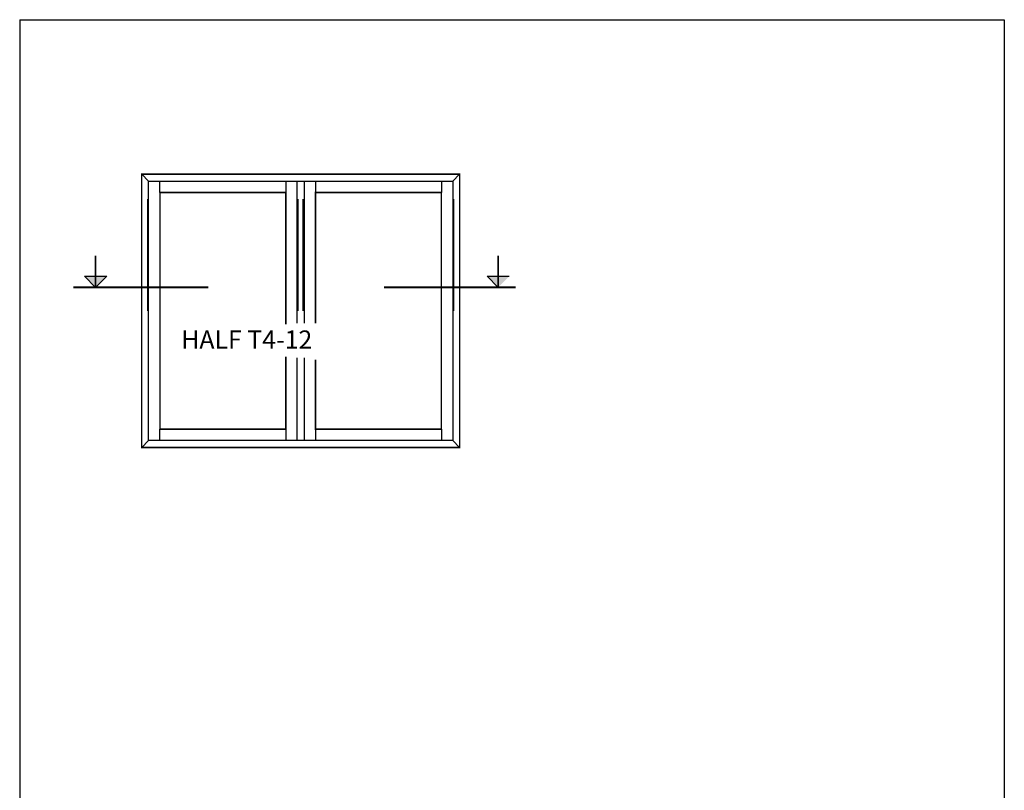
# Model space of a CAD drawing. Extents: x -757 to -217, y -92 to 754.
# Drawn here: x -757 to -217, y 331 to 754 of the extents above; entities that cross this region are included whole.
import ezdxf

# ---------------------------------------------------------------- set-up
doc = ezdxf.new("R2010")
doc.units = 0
doc.header["$LTSCALE"] = 5
doc.header["$MEASUREMENT"] = 0
doc.layers.get('0').update_dxf_attribs({"linetype": 'CONTINUOUS'})
doc.layers.add('1', color=10, linetype='CONTINUOUS')

msp = doc.modelspace()

# ---------------------------------------------------------------- linework, layer by layer
at = {"color": 7}
for p, q in [((-757.31, 754.47), (-757.31, -91.53)), ((-757.31, 754.47), (-217.31, 754.47)), ((-217.31, 754.47), (-217.31, -91.53)), ((-690.41, 669.65), (-686.62, 665.86)), ((-516.04, 669.65), (-519.83, 665.86)), ((-686.62, 665.86), (-519.83, 665.86)), ((-686.62, 523.44), (-686.62, 665.86)), ((-680.39, 659.63), (-680.39, 665.86)), ((-611.35, 665.86), (-611.35, 659.63)), ((-595.1, 665.86), (-595.1, 659.63)), ((-526.06, 665.86), (-526.06, 659.63)), ((-519.83, 665.86), (-519.83, 523.44)), ((-680.39, 523.44), (-680.39, 529.67)), ((-611.35, 529.67), (-611.35, 523.44)), ((-595.1, 529.67), (-595.1, 523.44)), ((-526.06, 529.67), (-526.06, 523.44)), ((-690.41, 519.65), (-686.62, 523.44)), ((-519.83, 523.44), (-686.62, 523.44))]:
    msp.add_line(p, q, dxfattribs=at)
for p, q in [((-605.26, 665.86), (-605.26, 587.84)), ((-601.2, 665.86), (-601.2, 587.84)), ((-721.75, 613.63), (-709.59, 613.63)), ((-715.67, 607.55), (-721.75, 613.63)), ((-715.67, 607.55), (-709.59, 613.63)), ((-494.93, 607.55), (-501.01, 613.63)), ((-501.01, 613.63), (-488.85, 613.63)), ((-605.26, 568.89), (-605.26, 523.44)), ((-601.2, 568.89), (-601.2, 523.44))]:
    msp.add_line(p, q)
at = {"color": 7, "const_width": 0.812}
for points in [[(-687.09, 656.11), (-687.09, 594.65)], [(-604.66, 656.11), (-604.66, 594.65)], [(-601.8, 656.11), (-601.8, 594.65)], [(-519.37, 656.11), (-519.37, 594.65)]]:
    msp.add_lwpolyline(points, dxfattribs=at)
for points, const_width in [([(-715.67, 607.55), (-715.67, 624.96)], 0.96), ([(-494.93, 607.55), (-494.93, 624.96)], 0.96), ([(-727.87, 607.55), (-653.89, 607.55)], 1.2), ([(-557.44, 607.55), (-485.25, 607.55)], 1.2)]:
    msp.add_lwpolyline(points, dxfattribs=dict(const_width=const_width))
at = {"color": 7}
msp.add_lwpolyline([(-516.04, 519.65), (-519.83, 523.44)], dxfattribs=at)
for points in [[(-715.67, 607.55), (-721.75, 613.63), (-709.59, 613.63)], [(-494.93, 607.55), (-501.01, 613.63), (-488.85, 613.63)]]:
    msp.add_solid(points)
at = {"layer": '1', "color": 1, "const_width": 0.812}
msp.add_lwpolyline([(-690.41, 669.65), (-516.04, 669.65), (-516.04, 519.65), (-690.41, 519.65)], close=True, dxfattribs=at)
for points in [[(-611.35, 569.53), (-611.35, 529.67), (-680.39, 529.67), (-680.39, 659.63), (-611.35, 659.63), (-611.35, 587.19)], [(-595.1, 587.84), (-595.1, 659.63), (-526.06, 659.63), (-526.06, 529.67), (-595.1, 529.67), (-595.1, 567.93)]]:
    msp.add_lwpolyline(points, dxfattribs=at)

# ---------------------------------------------------------------- texts
at = {"layer": '1', "insert": (-668.69, 583.89), "char_height": 10, "width": 106.9646, "attachment_point": 1}
msp.add_mtext('\\fArial|b0|i0|c0|p34;HALF T4-12', dxfattribs=at)

doc.saveas('drawing.dxf')
